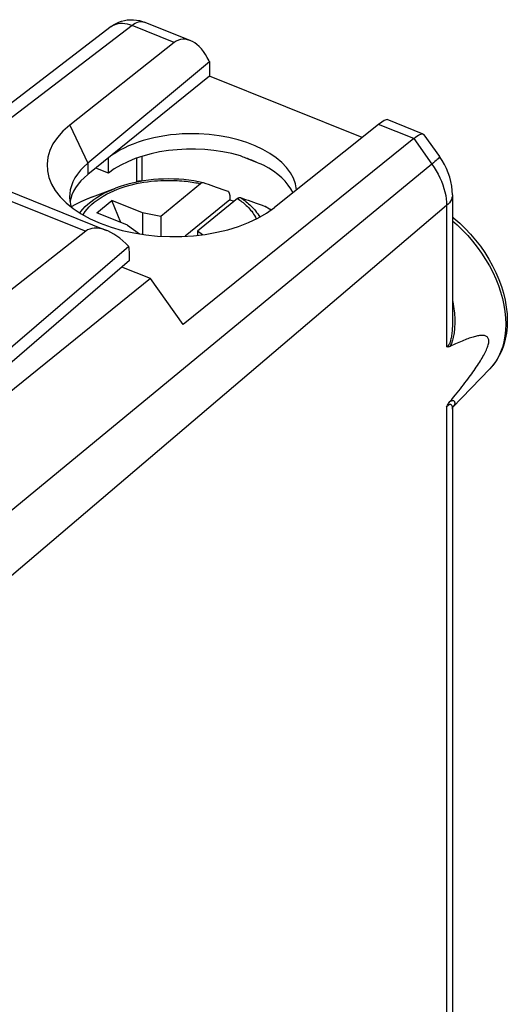
# Model space of a CAD drawing. Units: inches. Extents: x 86.1 to 124.5, y 122.5 to 174.9.
# Drawn here: x 111.5 to 124.5, y 148.7 to 174.9 of the extents above; entities that cross this region are included whole.
import ezdxf

# ---------------------------------------------------------------- set-up
doc = ezdxf.new("R2010")
doc.units = ezdxf.units.IN
doc.header["$MEASUREMENT"] = 0
for name, color, linetype in [('ASSI', 7, 'Continuous'), ('DRAFT', 7, 'Continuous'), ('RACCORDO', 7, 'Continuous')]:
    doc.layers.add(name, color=color, linetype=linetype)

# ---------------------------------------------------------------- blocks, each defined once
blk = doc.blocks.new('block 117')
at = {"layer": 'ASSI', "color": 7, "lineweight": 25, "true_color": 0xffffff}
blk.add_lwpolyline([(113.226, 169.3), (108.797, 165.821)], dxfattribs=at)
blk = doc.blocks.new('block 137')
at = {"layer": 'ASSI', "color": 7, "lineweight": 25, "true_color": 0xffffff}
blk.add_lwpolyline([(114.391, 168.52), (110.087, 164.806)], dxfattribs=at)
blk = doc.blocks.new('block 138')
at = {"layer": 'ASSI', "color": 7, "lineweight": 25, "true_color": 0xffffff}
blk.add_lwpolyline([(114.373, 168.893), (110.08, 165.211)], dxfattribs=at)
blk = doc.blocks.new('block 271')
at = {"layer": 'ASSI', "color": 7, "lineweight": 25, "true_color": 0xffffff}
blk.add_lwpolyline([(114.391, 168.52), (114.391, 168.701)], dxfattribs=at)
blk = doc.blocks.new('block 402')
at = {"layer": 'ASSI', "color": 7, "lineweight": 25, "true_color": 0xffffff}
blk.add_lwpolyline([(109.921, 170.628), (113.226, 169.3)], dxfattribs=at)
blk = doc.blocks.new('block 403')
at = {"layer": 'ASSI', "color": 7, "lineweight": 25, "true_color": 0xffffff}
blk.add_lwpolyline([(110.281, 170.729), (113.779, 169.324)], dxfattribs=at)
blk = doc.blocks.new('block 411')
at = {"layer": 'ASSI', "color": 7, "lineweight": 25, "true_color": 0xffffff}
blk.add_open_spline([(114.391, 168.701), (114.391, 168.771), (114.385, 168.836), (114.373, 168.893)], degree=3, dxfattribs=at)
blk = doc.blocks.new('block 438')
at = {"layer": 'ASSI', "color": 7, "lineweight": 25, "true_color": 0xffffff}
blk.add_open_spline([(114.373, 168.893), (113.954, 169.337), (113.485, 169.503), (113.226, 169.3)], degree=3, dxfattribs=at)
blk = doc.blocks.new('block 467')
at = {"layer": 'RACCORDO', "color": 7, "lineweight": 25, "true_color": 0xffffff}
blk.add_lwpolyline([(113.405, 170.216), (113.257, 170.156), (113.113, 170.093), (112.974, 170.025), (112.841, 169.954)], dxfattribs=at)
blk = doc.blocks.new('block 468')
at = {"layer": 'RACCORDO', "color": 7, "lineweight": 25, "true_color": 0xffffff}
blk.add_lwpolyline([(113.405, 170.216), (113.386, 170.209), (113.238, 170.149), (113.095, 170.084), (112.958, 170.016), (112.838, 169.951)], dxfattribs=at)
blk = doc.blocks.new('block 476')
at = {"layer": 'RACCORDO', "color": 7, "lineweight": 25, "true_color": 0xffffff}
blk.add_lwpolyline([(113.905, 174.754), (109.07, 171.055)], dxfattribs=at)
blk = doc.blocks.new('block 479')
at = {"layer": 'RACCORDO', "color": 7, "lineweight": 25, "true_color": 0xffffff}
blk.add_lwpolyline([(114.461, 174.784), (114.504, 174.816), (114.548, 174.843), (114.591, 174.863), (114.633, 174.878), (114.674, 174.887), (114.714, 174.889), (114.751, 174.885), (114.787, 174.874)], dxfattribs=at)
blk = doc.blocks.new('block 482')
at = {"layer": 'RACCORDO', "color": 7, "lineweight": 25, "true_color": 0xffffff}
blk.add_lwpolyline([(113.905, 174.754), (113.968, 174.798), (114.035, 174.837), (114.106, 174.87), (114.18, 174.897), (114.256, 174.918), (114.335, 174.932), (114.416, 174.939), (114.498, 174.938), (114.579, 174.93), (114.66, 174.915), (114.739, 174.892), (114.787, 174.874)], dxfattribs=at)
blk = doc.blocks.new('block 483')
at = {"layer": 'RACCORDO', "color": 7, "lineweight": 25, "true_color": 0xffffff}
blk.add_lwpolyline([(113.905, 174.754), (113.943, 174.78), (113.991, 174.805), (114.041, 174.823), (114.095, 174.836), (114.152, 174.842), (114.211, 174.843), (114.272, 174.837), (114.334, 174.825), (114.397, 174.807), (114.461, 174.784)], dxfattribs=at)
blk = doc.blocks.new('block 492')
at = {"layer": 'RACCORDO', "color": 7, "lineweight": 25, "true_color": 0xffffff}
blk.add_lwpolyline([(115.586, 174.332), (112.801, 172.127)], dxfattribs=at)
blk = doc.blocks.new('block 493')
at = {"layer": 'RACCORDO', "color": 7, "lineweight": 25, "true_color": 0xffffff}
blk.add_lwpolyline([(114.461, 174.784), (109.626, 171.084)], dxfattribs=at)
blk = doc.blocks.new('block 494')
at = {"layer": 'RACCORDO', "color": 7, "lineweight": 25, "true_color": 0xffffff}
blk.add_lwpolyline([(112.841, 169.954), (112.838, 169.952)], dxfattribs=at)
blk = doc.blocks.new('block 502')
at = {"layer": 'RACCORDO', "color": 7, "lineweight": 25, "true_color": 0xffffff}
blk.add_lwpolyline([(114.582, 170.609), (114.589, 170.615)], dxfattribs=at)
blk = doc.blocks.new('block 503')
at = {"layer": 'RACCORDO', "color": 7, "lineweight": 25, "true_color": 0xffffff}
blk.add_lwpolyline([(122.931, 166.227), (122.914, 166.22), (122.898, 166.216), (122.883, 166.214), (122.869, 166.215), (122.856, 166.218), (122.844, 166.223)], dxfattribs=at)
blk = doc.blocks.new('block 505')
at = {"layer": 'RACCORDO', "color": 7, "lineweight": 25, "true_color": 0xffffff}
blk.add_lwpolyline([(116.289, 170.568), (115.225, 169.696)], dxfattribs=at)
blk = doc.blocks.new('block 506')
at = {"layer": 'RACCORDO', "color": 7, "lineweight": 25, "true_color": 0xffffff}
blk.add_lwpolyline([(117.272, 170.173), (116.208, 169.302)], dxfattribs=at)
blk = doc.blocks.new('block 507')
at = {"layer": 'RACCORDO', "color": 7, "lineweight": 25, "true_color": 0xffffff}
blk.add_lwpolyline([(121.032, 172.144), (118.259, 169.935)], dxfattribs=at)
blk = doc.blocks.new('block 508')
at = {"layer": 'RACCORDO', "color": 7, "lineweight": 25, "true_color": 0xffffff}
blk.add_lwpolyline([(117.272, 170.173), (117.281, 170.18), (117.29, 170.186), (117.299, 170.191), (117.308, 170.195), (117.317, 170.198), (117.325, 170.199), (117.333, 170.2), (117.341, 170.199), (117.348, 170.197)], dxfattribs=at)
blk = doc.blocks.new('block 511')
at = {"layer": 'RACCORDO', "color": 7, "lineweight": 25, "true_color": 0xffffff}
blk.add_lwpolyline([(122.452, 171.088), (110.723, 161.434)], dxfattribs=at)
blk = doc.blocks.new('block 512')
at = {"layer": 'RACCORDO', "color": 7, "lineweight": 25, "true_color": 0xffffff}
blk.add_lwpolyline([(121.966, 171.77), (115.826, 166.817)], dxfattribs=at)
blk = doc.blocks.new('block 513')
at = {"layer": 'RACCORDO', "color": 7, "lineweight": 25, "true_color": 0xffffff}
blk.add_lwpolyline([(121.966, 171.77), (122.011, 171.805), (122.053, 171.834), (122.091, 171.857), (122.126, 171.875), (122.156, 171.887), (122.183, 171.893), (122.205, 171.893), (122.219, 171.89)], dxfattribs=at)
blk = doc.blocks.new('block 514')
at = {"layer": 'RACCORDO', "color": 7, "lineweight": 25, "true_color": 0xffffff}
blk.add_lwpolyline([(113.071, 169.786), (113.097, 169.822), (113.154, 169.89), (113.216, 169.957), (113.285, 170.022), (113.359, 170.084), (113.44, 170.145), (113.526, 170.203), (113.617, 170.259), (113.713, 170.312), (113.814, 170.362), (113.919, 170.408), (114.024, 170.45)], dxfattribs=at)
blk = doc.blocks.new('block 515')
at = {"layer": 'RACCORDO', "color": 7, "lineweight": 25, "true_color": 0xffffff}
blk.add_lwpolyline([(122.844, 169.983), (111.245, 160.119)], dxfattribs=at)
blk = doc.blocks.new('block 516')
at = {"layer": 'RACCORDO', "color": 7, "lineweight": 25, "true_color": 0xffffff}
blk.add_lwpolyline([(122.931, 164.758), (122.946, 164.768), (122.96, 164.776), (122.973, 164.782), (122.985, 164.786), (122.997, 164.789), (123.007, 164.789), (123.016, 164.788), (123.025, 164.786), (123.033, 164.783), (123.039, 164.778), (123.045, 164.772), (123.05, 164.766), (123.054, 164.758), (123.057, 164.749), (123.06, 164.74), (123.061, 164.73), (123.061, 164.719), (123.059, 164.708), (123.057, 164.695), (123.053, 164.682), (123.047, 164.669), (123.04, 164.655), (123.031, 164.64), (123.021, 164.624), (123.008, 164.608), (123.004, 164.604)], dxfattribs=at)
blk = doc.blocks.new('block 517')
at = {"layer": 'RACCORDO', "color": 7, "lineweight": 25, "true_color": 0xffffff}
blk.add_lwpolyline([(113.151, 169.738), (113.164, 169.759), (113.21, 169.825), (113.263, 169.889), (113.321, 169.952), (113.385, 170.012), (113.454, 170.071), (113.528, 170.128), (113.608, 170.183), (113.693, 170.236), (113.782, 170.286), (113.875, 170.333), (113.973, 170.377), (114.072, 170.418), (114.173, 170.456), (114.277, 170.489), (114.379, 170.52), (114.481, 170.546)], dxfattribs=at)
blk = doc.blocks.new('block 533')
at = {"layer": 'RACCORDO', "color": 7, "lineweight": 25, "true_color": 0xffffff}
blk.add_lwpolyline([(122.844, 164.614), (122.857, 164.631), (122.87, 164.646), (122.882, 164.659), (122.894, 164.669), (122.906, 164.678), (122.917, 164.684), (122.927, 164.687), (122.937, 164.689), (122.946, 164.688), (122.954, 164.685), (122.962, 164.68), (122.969, 164.674), (122.975, 164.666), (122.98, 164.656), (122.985, 164.646), (122.989, 164.634), (122.992, 164.621), (122.995, 164.607), (122.997, 164.591), (122.998, 164.575)], dxfattribs=at)
blk = doc.blocks.new('block 534')
at = {"layer": 'RACCORDO', "color": 7, "lineweight": 25, "true_color": 0xffffff}
blk.add_lwpolyline([(122.931, 164.758), (122.981, 164.818), (123.029, 164.878), (123.077, 164.936), (123.122, 164.994), (123.167, 165.049), (123.21, 165.104), (123.252, 165.157), (123.292, 165.21), (123.332, 165.261), (123.37, 165.311), (123.407, 165.361), (123.443, 165.409), (123.478, 165.456), (123.511, 165.502), (123.544, 165.548), (123.575, 165.592), (123.605, 165.636), (123.635, 165.679), (123.663, 165.721), (123.69, 165.762), (123.717, 165.803), (123.742, 165.843), (123.766, 165.882), (123.789, 165.921), (123.811, 165.959), (123.832, 165.996), (123.852, 166.033), (123.87, 166.069), (123.888, 166.105), (123.904, 166.14), (123.918, 166.174), (123.932, 166.208), (123.943, 166.24), (123.952, 166.271), (123.959, 166.301), (123.965, 166.33), (123.967, 166.357), (123.968, 166.381), (123.966, 166.404), (123.962, 166.425), (123.955, 166.444), (123.946, 166.46), (123.935, 166.475), (123.923, 166.487), (123.908, 166.497), (123.892, 166.506), (123.875, 166.512), (123.856, 166.517), (123.837, 166.521), (123.816, 166.523), (123.794, 166.523), (123.771, 166.523), (123.746, 166.521), (123.721, 166.519), (123.695, 166.515), (123.667, 166.51), (123.639, 166.504), (123.609, 166.497), (123.579, 166.489), (123.547, 166.48), (123.515, 166.47), (123.481, 166.459), (123.446, 166.448), (123.41, 166.435), (123.373, 166.421), (123.334, 166.406), (123.294, 166.39), (123.254, 166.374), (123.212, 166.356), (123.168, 166.337), (123.124, 166.317), (123.078, 166.296), (123.03, 166.274), (122.981, 166.251), (122.931, 166.227)], dxfattribs=at)
blk = doc.blocks.new('block 535')
at = {"layer": 'RACCORDO', "color": 7, "lineweight": 25, "true_color": 0xffffff}
blk.add_lwpolyline([(122.844, 164.614), (122.856, 164.64), (122.869, 164.665), (122.883, 164.69), (122.898, 164.713), (122.914, 164.736), (122.931, 164.758)], dxfattribs=at)
blk = doc.blocks.new('block 536')
at = {"layer": 'RACCORDO', "color": 7, "lineweight": 25, "true_color": 0xffffff}
blk.add_lwpolyline([(114.589, 170.615), (114.589, 171.251)], dxfattribs=at)
blk = doc.blocks.new('block 537')
at = {"layer": 'RACCORDO', "color": 7, "lineweight": 25, "true_color": 0xffffff}
blk.add_lwpolyline([(114.728, 170.636), (114.728, 171.297)], dxfattribs=at)
blk = doc.blocks.new('block 538')
at = {"layer": 'RACCORDO', "color": 7, "lineweight": 25, "true_color": 0xffffff}
blk.add_lwpolyline([(114.589, 170.611), (114.589, 170.615)], dxfattribs=at)
blk = doc.blocks.new('block 542')
at = {"layer": 'RACCORDO', "color": 7, "lineweight": 25, "true_color": 0xffffff}
blk.add_lwpolyline([(117.064, 170.266), (117.063, 170.278), (117.063, 170.289), (117.061, 170.299), (117.059, 170.309), (117.056, 170.318), (117.053, 170.326), (117.049, 170.334), (117.045, 170.341), (117.04, 170.346), (117.034, 170.351), (117.029, 170.355), (117.022, 170.358)], dxfattribs=at)
blk = doc.blocks.new('block 543')
at = {"layer": 'RACCORDO', "color": 7, "lineweight": 25, "true_color": 0xffffff}
blk.add_lwpolyline([(117.064, 170.266), (117.064, 170.138)], dxfattribs=at)
blk = doc.blocks.new('block 544')
at = {"layer": 'RACCORDO', "color": 7, "lineweight": 25, "true_color": 0xffffff}
blk.add_lwpolyline([(123.004, 164.602), (123.005, 164.603)], dxfattribs=at)
blk = doc.blocks.new('block 552')
at = {"layer": 'RACCORDO', "color": 7, "lineweight": 25, "true_color": 0xffffff}
blk.add_lwpolyline([(122.844, 169.983), (122.844, 166.223)], dxfattribs=at)
blk = doc.blocks.new('block 553')
at = {"layer": 'RACCORDO', "color": 7, "lineweight": 25, "true_color": 0xffffff}
blk.add_lwpolyline([(122.844, 164.614), (122.844, 141.031)], dxfattribs=at)
blk = doc.blocks.new('block 554')
at = {"layer": 'RACCORDO', "color": 7, "lineweight": 25, "true_color": 0xffffff}
blk.add_lwpolyline([(122.998, 166.854), (122.998, 166.805), (122.997, 166.762), (122.995, 166.719), (122.992, 166.678), (122.989, 166.639), (122.986, 166.6), (122.981, 166.563), (122.977, 166.527), (122.971, 166.493), (122.965, 166.46), (122.958, 166.429), (122.951, 166.399), (122.943, 166.372), (122.935, 166.346), (122.926, 166.322), (122.916, 166.3), (122.906, 166.281), (122.895, 166.264), (122.883, 166.25), (122.871, 166.238), (122.858, 166.229), (122.844, 166.223)], dxfattribs=at)
blk = doc.blocks.new('block 555')
at = {"layer": 'RACCORDO', "color": 7, "lineweight": 25, "true_color": 0xffffff}
blk.add_lwpolyline([(122.998, 170.271), (122.996, 170.232), (122.986, 170.188), (122.971, 170.145), (122.948, 170.102), (122.92, 170.06), (122.885, 170.021), (122.844, 169.983)], dxfattribs=at)
blk = doc.blocks.new('block 559')
at = {"layer": 'RACCORDO', "color": 7, "lineweight": 25, "true_color": 0xffffff}
blk.add_lwpolyline([(122.998, 170.271), (122.994, 170.388), (122.98, 170.505), (122.958, 170.623), (122.927, 170.74), (122.888, 170.857), (122.84, 170.971), (122.785, 171.081), (122.723, 171.188), (122.654, 171.292)], dxfattribs=at)
blk = doc.blocks.new('block 560')
at = {"layer": 'RACCORDO', "color": 7, "lineweight": 25, "true_color": 0xffffff}
blk.add_lwpolyline([(122.998, 164.575), (122.998, 164.56)], dxfattribs=at)
blk = doc.blocks.new('block 561')
at = {"layer": 'RACCORDO', "color": 7, "lineweight": 25, "true_color": 0xffffff}
blk.add_lwpolyline([(122.998, 170.271), (122.998, 166.855)], dxfattribs=at)
blk = doc.blocks.new('block 562')
at = {"layer": 'RACCORDO', "color": 7, "lineweight": 25, "true_color": 0xffffff}
blk.add_lwpolyline([(122.998, 166.854), (122.998, 166.854)], dxfattribs=at)
blk = doc.blocks.new('block 563')
at = {"layer": 'RACCORDO', "color": 7, "lineweight": 25, "true_color": 0xffffff}
blk.add_lwpolyline([(122.998, 164.56), (122.998, 141.32)], dxfattribs=at)
blk = doc.blocks.new('block 564')
at = {"layer": 'RACCORDO', "color": 7, "lineweight": 25, "true_color": 0xffffff}
blk.add_lwpolyline([(122.998, 164.56), (122.998, 164.563), (122.999, 164.58), (123.002, 164.593), (123.004, 164.602)], dxfattribs=at)
blk = doc.blocks.new('block 569')
at = {"layer": 'RACCORDO', "color": 7, "lineweight": 25, "true_color": 0xffffff}
blk.add_lwpolyline([(114.51, 170.594), (114.385, 170.564), (114.261, 170.53), (114.141, 170.492), (114.024, 170.45)], dxfattribs=at)
blk = doc.blocks.new('block 570')
at = {"layer": 'RACCORDO', "color": 7, "lineweight": 25, "true_color": 0xffffff}
blk.add_lwpolyline([(114.481, 170.546), (114.583, 170.569)], dxfattribs=at)
blk = doc.blocks.new('block 579')
at = {"layer": 'RACCORDO', "color": 7, "lineweight": 25, "true_color": 0xffffff}
blk.add_lwpolyline([(114.638, 170.621), (114.51, 170.594)], dxfattribs=at)
blk = doc.blocks.new('block 580')
at = {"layer": 'RACCORDO', "color": 7, "lineweight": 25, "true_color": 0xffffff}
blk.add_lwpolyline([(114.583, 170.569), (114.682, 170.589), (114.779, 170.606), (114.874, 170.62), (114.967, 170.632), (115.056, 170.641), (115.143, 170.648), (115.227, 170.652), (115.307, 170.656), (115.385, 170.657), (115.46, 170.657), (115.531, 170.656), (115.6, 170.654), (115.666, 170.651), (115.73, 170.647), (115.79, 170.642), (115.849, 170.637), (115.905, 170.631), (115.959, 170.624), (116.011, 170.617), (116.062, 170.61), (116.11, 170.602), (116.157, 170.594), (116.202, 170.586), (116.246, 170.577), (116.289, 170.568)], dxfattribs=at)
blk = doc.blocks.new('block 591')
at = {"layer": 'RACCORDO', "color": 7, "lineweight": 25, "true_color": 0xffffff}
blk.add_lwpolyline([(116.512, 173.842), (116.523, 173.819)], dxfattribs=at)
blk = doc.blocks.new('block 592')
at = {"layer": 'RACCORDO', "color": 7, "lineweight": 25, "true_color": 0xffffff}
blk.add_lwpolyline([(122.998, 167.457), (123.008, 167.415), (123.02, 167.353), (123.03, 167.293), (123.038, 167.234), (123.045, 167.177), (123.051, 167.121), (123.055, 167.066), (123.058, 167.012), (123.06, 166.96), (123.061, 166.909), (123.06, 166.86), (123.059, 166.811), (123.057, 166.764), (123.054, 166.719), (123.05, 166.675), (123.046, 166.632), (123.041, 166.59), (123.034, 166.55), (123.028, 166.511), (123.02, 166.473), (123.012, 166.436), (123.002, 166.401), (122.992, 166.368), (122.982, 166.336), (122.97, 166.306), (122.958, 166.278), (122.945, 166.252), (122.931, 166.227)], dxfattribs=at)
blk = doc.blocks.new('block 600')
at = {"layer": 'RACCORDO', "color": 7, "lineweight": 25, "true_color": 0xffffff}
blk.add_lwpolyline([(116.36, 170.593), (116.358, 170.594), (116.35, 170.594), (116.342, 170.594), (116.334, 170.592), (116.325, 170.59), (116.316, 170.586), (116.307, 170.581), (116.298, 170.575), (116.289, 170.568)], dxfattribs=at)
blk = doc.blocks.new('block 601')
at = {"layer": 'RACCORDO', "color": 7, "lineweight": 25, "true_color": 0xffffff}
blk.add_lwpolyline([(116.36, 170.593), (116.234, 170.619), (116.104, 170.642), (115.972, 170.66), (115.839, 170.675), (115.706, 170.685), (115.571, 170.691), (115.436, 170.694), (115.301, 170.692), (115.167, 170.686), (115.033, 170.676), (114.9, 170.661), (114.768, 170.643), (114.638, 170.621)], dxfattribs=at)
blk = doc.blocks.new('block 602')
at = {"layer": 'RACCORDO', "color": 7, "lineweight": 25, "true_color": 0xffffff}
blk.add_lwpolyline([(116.365, 170.592), (116.36, 170.593)], dxfattribs=at)
blk = doc.blocks.new('block 603')
at = {"layer": 'RACCORDO', "color": 7, "lineweight": 25, "true_color": 0xffffff}
blk.add_open_spline([(114.713, 170.634), (114.713, 170.634), (114.697, 170.637), (114.697, 170.637), (114.697, 170.637), (114.679, 170.639), (114.679, 170.639), (114.679, 170.639), (114.662, 170.639), (114.662, 170.639), (114.662, 170.639), (114.645, 170.637), (114.645, 170.637), (114.645, 170.637), (114.629, 170.634), (114.629, 170.634), (114.629, 170.634), (114.614, 170.629), (114.614, 170.629), (114.614, 170.629), (114.6, 170.623), (114.6, 170.623), (114.6, 170.623), (114.589, 170.615), (114.589, 170.615)], degree=3, knots=[0, 0, 0, 0, 1, 1, 1, 2, 2, 2, 3, 3, 3, 4, 4, 4, 5, 5, 5, 6, 6, 6, 7, 7, 7, 8, 8, 8, 8], dxfattribs=at)
blk = doc.blocks.new('block 604')
at = {"layer": 'RACCORDO', "color": 7, "lineweight": 25, "true_color": 0xffffff}
blk.add_lwpolyline([(117.348, 170.197), (117.415, 170.174), (117.483, 170.15), (117.553, 170.125), (117.625, 170.1), (117.698, 170.074), (117.772, 170.047), (117.848, 170.02), (117.926, 169.992), (118.005, 169.963)], dxfattribs=at)
blk = doc.blocks.new('block 605')
at = {"layer": 'RACCORDO', "color": 7, "lineweight": 25, "true_color": 0xffffff}
blk.add_lwpolyline([(117.022, 170.358), (116.943, 170.386), (116.866, 170.414), (116.79, 170.442), (116.715, 170.468), (116.642, 170.494), (116.571, 170.52), (116.5, 170.544), (116.432, 170.568), (116.365, 170.592)], dxfattribs=at)
blk = doc.blocks.new('block 606')
at = {"layer": 'RACCORDO', "color": 7, "lineweight": 25, "true_color": 0xffffff}
blk.add_lwpolyline([(118.005, 169.963), (118.012, 169.96)], dxfattribs=at)
blk = doc.blocks.new('block 607')
at = {"layer": 'RACCORDO', "color": 7, "lineweight": 25, "true_color": 0xffffff}
blk.add_lwpolyline([(118.132, 169.888), (118.005, 169.963)], dxfattribs=at)
blk = doc.blocks.new('block 608')
at = {"layer": 'RACCORDO', "color": 7, "lineweight": 25, "true_color": 0xffffff}
blk.add_lwpolyline([(118.167, 169.867), (118.127, 169.892), (118.012, 169.96)], dxfattribs=at)
blk = doc.blocks.new('block 609')
at = {"layer": 'RACCORDO', "color": 7, "lineweight": 25, "true_color": 0xffffff}
blk.add_lwpolyline([(118.166, 169.866), (118.132, 169.888)], dxfattribs=at)
blk = doc.blocks.new('block 610')
at = {"layer": 'RACCORDO', "color": 7, "lineweight": 25, "true_color": 0xffffff}
blk.add_lwpolyline([(117.348, 170.197), (117.379, 170.176), (117.41, 170.155), (117.442, 170.132), (117.473, 170.109), (117.504, 170.084), (117.536, 170.059), (117.567, 170.032), (117.598, 170.004), (117.629, 169.975), (117.66, 169.944), (117.691, 169.912), (117.722, 169.878), (117.752, 169.842), (117.781, 169.804), (117.809, 169.764), (117.837, 169.722), (117.863, 169.678)], dxfattribs=at)
blk = doc.blocks.new('block 611')
at = {"layer": 'RACCORDO', "color": 7, "lineweight": 25, "true_color": 0xffffff}
blk.add_lwpolyline([(117.272, 170.173), (117.301, 170.153), (117.33, 170.132), (117.36, 170.111), (117.389, 170.088), (117.418, 170.065), (117.448, 170.04), (117.477, 170.015), (117.506, 169.988), (117.535, 169.96), (117.564, 169.93), (117.593, 169.899), (117.621, 169.866), (117.649, 169.832), (117.676, 169.795), (117.702, 169.757), (117.727, 169.717), (117.751, 169.675), (117.773, 169.63)], dxfattribs=at)
blk = doc.blocks.new('block 612')
at = {"layer": 'RACCORDO', "color": 7, "lineweight": 25, "true_color": 0xffffff}
blk.add_lwpolyline([(122.654, 171.292), (122.655, 171.289), (122.653, 171.281), (122.646, 171.269), (122.633, 171.253), (122.615, 171.234), (122.592, 171.211), (122.564, 171.185), (122.531, 171.155), (122.493, 171.123), (122.452, 171.088)], dxfattribs=at)
blk = doc.blocks.new('block 613')
at = {"layer": 'RACCORDO', "color": 7, "lineweight": 25, "true_color": 0xffffff}
blk.add_lwpolyline([(114.787, 174.874), (114.787, 174.874)], dxfattribs=at)
blk = doc.blocks.new('block 614')
at = {"layer": 'RACCORDO', "color": 7, "lineweight": 25, "true_color": 0xffffff}
blk.add_lwpolyline([(121.966, 171.77), (121.032, 172.144)], dxfattribs=at)
blk = doc.blocks.new('block 615')
at = {"layer": 'RACCORDO', "color": 7, "lineweight": 25, "true_color": 0xffffff}
blk.add_lwpolyline([(115.586, 174.332), (114.461, 174.784)], dxfattribs=at)
blk = doc.blocks.new('block 616')
at = {"layer": 'RACCORDO', "color": 7, "lineweight": 25, "true_color": 0xffffff}
blk.add_lwpolyline([(122.217, 171.89), (121.259, 172.275)], dxfattribs=at)
blk = doc.blocks.new('block 617')
at = {"layer": 'RACCORDO', "color": 7, "lineweight": 25, "true_color": 0xffffff}
blk.add_lwpolyline([(116.012, 174.383), (114.787, 174.874)], dxfattribs=at)
blk = doc.blocks.new('block 618')
at = {"layer": 'RACCORDO', "color": 7, "lineweight": 25, "true_color": 0xffffff}
blk.add_lwpolyline([(122.998, 169.68), (123.037, 169.65), (123.192, 169.515), (123.34, 169.373), (123.482, 169.222), (123.616, 169.065), (123.743, 168.901), (123.861, 168.732), (123.969, 168.558), (124.068, 168.38), (124.157, 168.199), (124.236, 168.016), (124.303, 167.831), (124.358, 167.646), (124.402, 167.462), (124.434, 167.28), (124.453, 167.1), (124.461, 166.923), (124.455, 166.751), (124.438, 166.583), (124.408, 166.422), (124.366, 166.269), (124.313, 166.123), (124.248, 165.985), (124.173, 165.857), (124.088, 165.738), (123.993, 165.63)], dxfattribs=at)
blk = doc.blocks.new('block 619')
at = {"layer": 'RACCORDO', "color": 7, "lineweight": 25, "true_color": 0xffffff}
blk.add_lwpolyline([(122.998, 169.582), (123.127, 169.469), (123.27, 169.332), (123.407, 169.187), (123.537, 169.036), (123.66, 168.879), (123.776, 168.717), (123.883, 168.551), (123.982, 168.381), (124.072, 168.208), (124.152, 168.033), (124.222, 167.857), (124.282, 167.681), (124.332, 167.505), (124.37, 167.331), (124.398, 167.159), (124.415, 166.989), (124.42, 166.824), (124.415, 166.662), (124.398, 166.507), (124.37, 166.357), (124.332, 166.213), (124.282, 166.077), (124.222, 165.949), (124.152, 165.83), (124.072, 165.72), (123.993, 165.63)], dxfattribs=at)
blk = doc.blocks.new('block 620')
at = {"layer": 'RACCORDO', "color": 7, "lineweight": 25, "true_color": 0xffffff}
blk.add_lwpolyline([(121.966, 171.77), (122.452, 171.088)], dxfattribs=at)
blk = doc.blocks.new('block 621')
at = {"layer": 'RACCORDO', "color": 7, "lineweight": 25, "true_color": 0xffffff}
blk.add_lwpolyline([(122.239, 171.874), (122.654, 171.292)], dxfattribs=at)
blk = doc.blocks.new('block 622')
at = {"layer": 'RACCORDO', "color": 7, "lineweight": 25, "true_color": 0xffffff}
blk.add_lwpolyline([(122.452, 171.088), (122.512, 171), (122.567, 170.91), (122.618, 170.818), (122.665, 170.725), (122.706, 170.631), (122.742, 170.537), (122.773, 170.442), (122.799, 170.348), (122.819, 170.255), (122.833, 170.162), (122.841, 170.072), (122.844, 169.983)], dxfattribs=at)
blk = doc.blocks.new('block 623')
at = {"layer": 'RACCORDO', "color": 7, "lineweight": 25, "true_color": 0xffffff}
blk.add_lwpolyline([(122.219, 171.89), (122.223, 171.888), (122.236, 171.877), (122.239, 171.874)], dxfattribs=at)
blk = doc.blocks.new('block 627')
at = {"layer": 'RACCORDO', "color": 7, "lineweight": 25, "true_color": 0xffffff}
blk.add_open_spline([(121.261, 172.274), (121.233, 172.286), (121.152, 172.24), (121.032, 172.144)], degree=3, dxfattribs=at)
blk = doc.blocks.new('block 628')
at = {"layer": 'RACCORDO', "color": 7, "lineweight": 25, "true_color": 0xffffff}
blk.add_open_spline([(116.512, 173.842), (116.28, 174.337), (115.868, 174.555), (115.586, 174.332)], degree=3, dxfattribs=at)
blk = doc.blocks.new('block 634')
at = {"layer": 'DRAFT', "color": 7, "lineweight": 25, "true_color": 0xffffff}
blk.add_lwpolyline([(116.523, 173.434), (113.28, 170.81)], dxfattribs=at)
blk = doc.blocks.new('block 638')
at = {"layer": 'DRAFT', "color": 7, "lineweight": 25, "true_color": 0xffffff}
blk.add_lwpolyline([(114.954, 168.039), (109.737, 163.83)], dxfattribs=at)
blk = doc.blocks.new('block 665')
at = {"layer": 'DRAFT', "color": 7, "lineweight": 25, "true_color": 0xffffff}
blk.add_lwpolyline([(123.004, 164.603), (123.993, 165.63)], dxfattribs=at)
blk = doc.blocks.new('block 670')
at = {"layer": 'DRAFT', "color": 7, "lineweight": 25, "true_color": 0xffffff}
blk.add_lwpolyline([(113.832, 170.847), (113.832, 171.256)], dxfattribs=at)
blk = doc.blocks.new('block 680')
at = {"layer": 'DRAFT', "color": 7, "lineweight": 25, "true_color": 0xffffff}
blk.add_lwpolyline([(115.826, 166.817), (114.954, 168.039)], dxfattribs=at)
blk = doc.blocks.new('block 681')
at = {"layer": 'DRAFT', "color": 7, "lineweight": 25, "true_color": 0xffffff}
blk.add_lwpolyline([(114.954, 168.039), (114.189, 168.346)], dxfattribs=at)
blk = doc.blocks.new('block 683')
at = {"layer": 'DRAFT', "color": 7, "lineweight": 25, "true_color": 0xffffff}
blk.add_lwpolyline([(113.832, 170.847), (113.494, 170.982)], dxfattribs=at)
blk = doc.blocks.new('block 684')
at = {"layer": 'DRAFT', "color": 7, "lineweight": 25, "true_color": 0xffffff}
blk.add_lwpolyline([(117.845, 171.11), (117.493, 171.251)], dxfattribs=at)
blk = doc.blocks.new('block 685')
at = {"layer": 'DRAFT', "color": 7, "lineweight": 25, "true_color": 0xffffff}
blk.add_lwpolyline([(117.845, 171.11), (117.808, 171.127), (117.77, 171.144), (117.732, 171.16), (117.693, 171.176), (117.654, 171.192), (117.615, 171.207), (117.574, 171.222), (117.534, 171.237), (117.493, 171.251)], dxfattribs=at)
blk = doc.blocks.new('block 686')
at = {"layer": 'DRAFT', "color": 7, "lineweight": 25, "true_color": 0xffffff}
blk.add_lwpolyline([(120.597, 171.797), (116.523, 173.434)], dxfattribs=at)
blk = doc.blocks.new('block 687')
at = {"layer": 'DRAFT', "color": 7, "lineweight": 25, "true_color": 0xffffff}
blk.add_open_spline([(117.493, 171.251), (117.447, 171.269), (117.401, 171.288), (117.353, 171.307)], degree=3, dxfattribs=at)
blk = doc.blocks.new('block 688')
at = {"layer": 'DRAFT', "color": 7, "lineweight": 25, "true_color": 0xffffff}
blk.add_open_spline([(117.965, 171.061), (117.926, 171.077), (117.886, 171.093), (117.845, 171.11)], degree=3, dxfattribs=at)
blk = doc.blocks.new('block 689')
at = {"layer": 'DRAFT', "color": 7, "lineweight": 25, "true_color": 0xffffff}
blk.add_open_spline([(118.752, 170.328), (118.615, 170.608), (118.343, 170.862), (117.965, 171.061)], degree=3, dxfattribs=at)
blk = doc.blocks.new('block 690')
at = {"layer": 'DRAFT', "color": 7, "lineweight": 25, "true_color": 0xffffff}
blk.add_open_spline([(113.28, 170.81), (113.012, 170.592), (112.849, 170.338), (112.807, 170.073)], degree=3, dxfattribs=at)
blk = doc.blocks.new('block 691')
at = {"layer": 'DRAFT', "color": 7, "lineweight": 25, "true_color": 0xffffff}
blk.add_open_spline([(117.353, 171.307), (116.127, 171.671), (114.623, 171.475), (113.832, 170.847)], degree=3, dxfattribs=at)
blk = doc.blocks.new('block 692')
at = {"layer": 'DRAFT', "color": 7, "lineweight": 25, "true_color": 0xffffff}
blk.add_open_spline([(118.847, 170.402), (118.772, 171.258), (117.478, 171.927), (115.956, 171.898), (115.105, 171.881), (114.321, 171.644), (113.832, 171.256)], degree=3, knots=[0, 0, 0, 0, 1, 1, 1, 2, 2, 2, 2], dxfattribs=at)
blk = doc.blocks.new('block 694')
at = {"color": 7, "lineweight": 25, "true_color": 0xffffff}
blk.add_lwpolyline([(113.405, 170.216), (114.024, 170.45)], dxfattribs=at)
blk = doc.blocks.new('block 696')
at = {"color": 7, "lineweight": 25, "true_color": 0xffffff}
blk.add_lwpolyline([(113.28, 171.114), (113.178, 171.021), (113.087, 170.925), (113.007, 170.825), (112.94, 170.723), (112.886, 170.618), (112.844, 170.511), (112.815, 170.403), (112.8, 170.294), (112.797, 170.22)], dxfattribs=at)
blk = doc.blocks.new('block 697')
at = {"color": 7, "lineweight": 25, "true_color": 0xffffff}
blk.add_lwpolyline([(116.523, 173.819), (113.28, 171.114)], dxfattribs=at)
blk = doc.blocks.new('block 698')
at = {"color": 7, "lineweight": 25, "true_color": 0xffffff}
blk.add_lwpolyline([(113.519, 169.789), (113.921, 170.118)], dxfattribs=at)
blk = doc.blocks.new('block 710')
at = {"color": 7, "lineweight": 25, "true_color": 0xffffff}
blk.add_lwpolyline([(117.064, 170.138), (115.876, 169.165)], dxfattribs=at)
blk = doc.blocks.new('block 756')
at = {"color": 7, "lineweight": 25, "true_color": 0xffffff}
blk.add_lwpolyline([(112.797, 170.22), (112.798, 170.184), (112.808, 170.075), (112.833, 169.966), (112.84, 169.945)], dxfattribs=at)
blk = doc.blocks.new('block 757')
at = {"color": 7, "lineweight": 25, "true_color": 0xffffff}
blk.add_lwpolyline([(113.28, 171.114), (113.28, 170.81)], dxfattribs=at)
blk = doc.blocks.new('block 758')
at = {"color": 7, "lineweight": 25, "true_color": 0xffffff}
blk.add_lwpolyline([(114.74, 169.789), (114.74, 169.218)], dxfattribs=at)
blk = doc.blocks.new('block 759')
at = {"color": 7, "lineweight": 25, "true_color": 0xffffff}
blk.add_lwpolyline([(115.225, 169.696), (115.225, 169.168)], dxfattribs=at)
blk = doc.blocks.new('block 760')
at = {"color": 7, "lineweight": 25, "true_color": 0xffffff}
blk.add_lwpolyline([(116.208, 169.302), (116.208, 169.192)], dxfattribs=at)
blk = doc.blocks.new('block 761')
at = {"color": 7, "lineweight": 25, "true_color": 0xffffff}
blk.add_lwpolyline([(116.523, 173.819), (116.523, 173.434)], dxfattribs=at)
blk = doc.blocks.new('block 765')
at = {"color": 7, "lineweight": 25, "true_color": 0xffffff}
blk.add_lwpolyline([(114.165, 169.53), (113.921, 170.118)], dxfattribs=at)
blk = doc.blocks.new('block 766')
at = {"color": 7, "lineweight": 25, "true_color": 0xffffff}
blk.add_lwpolyline([(112.801, 172.127), (113.28, 171.114)], dxfattribs=at)
blk = doc.blocks.new('block 767')
at = {"color": 7, "lineweight": 25, "true_color": 0xffffff}
blk.add_lwpolyline([(115.225, 169.696), (114.74, 169.789)], dxfattribs=at)
blk = doc.blocks.new('block 768')
at = {"color": 7, "lineweight": 25, "true_color": 0xffffff}
blk.add_lwpolyline([(114.338, 169.46), (113.519, 169.789)], dxfattribs=at)
blk = doc.blocks.new('block 769')
at = {"color": 7, "lineweight": 25, "true_color": 0xffffff}
blk.add_lwpolyline([(114.74, 169.789), (113.921, 170.118)], dxfattribs=at)
blk = doc.blocks.new('block 770')
at = {"color": 7, "lineweight": 25, "true_color": 0xffffff}
blk.add_lwpolyline([(114.338, 169.46), (114.656, 169.23)], dxfattribs=at)
blk = doc.blocks.new('block 771')
at = {"color": 7, "lineweight": 25, "true_color": 0xffffff}
blk.add_lwpolyline([(116.338, 169.207), (116.208, 169.302)], dxfattribs=at)
blk = doc.blocks.new('block 772')
at = {"color": 7, "lineweight": 25, "true_color": 0xffffff}
blk.add_lwpolyline([(117.064, 170.138), (117.184, 170.103), (117.186, 170.102)], dxfattribs=at)
blk = doc.blocks.new('block 773')
at = {"color": 7, "lineweight": 25, "true_color": 0xffffff}
blk.add_open_spline([(112.801, 172.127), (111.744, 171.29), (112.108, 170.119), (113.613, 169.513), (115.119, 168.907), (117.196, 169.094), (118.254, 169.931), (118.255, 169.933), (118.257, 169.934), (118.259, 169.935)], degree=3, knots=[0, 0, 0, 0, 1, 1, 1, 2, 2, 2, 3, 3, 3, 3], dxfattribs=at)

msp = doc.modelspace()

# ---------------------------------------------------------------- block references
for name in ['block 697', 'block 761', 'block 773', 'block 766', 'block 696', 'block 757', 'block 694', 'block 756', 'block 698', 'block 765', 'block 769', 'block 710', 'block 772', 'block 768', 'block 758', 'block 767', 'block 759', 'block 770', 'block 760', 'block 771']:
    msp.add_blockref(name, (0, 0))
at = {"layer": 'ASSI'}
for name in ['block 402', 'block 403', 'block 117', 'block 438', 'block 138', 'block 411', 'block 137', 'block 271']:
    msp.add_blockref(name, (0, 0), dxfattribs=at)
at = {"layer": 'DRAFT'}
for name in ['block 634', 'block 686', 'block 692', 'block 691', 'block 670', 'block 687', 'block 684', 'block 685', 'block 688', 'block 683', 'block 689', 'block 690', 'block 681', 'block 638', 'block 680', 'block 665']:
    msp.add_blockref(name, (0, 0), dxfattribs=at)
at = {"layer": 'RACCORDO'}
for name in ['block 493', 'block 482', 'block 483', 'block 479', 'block 615', 'block 613', 'block 617', 'block 476', 'block 628', 'block 492', 'block 591', 'block 627', 'block 616', 'block 507', 'block 614', 'block 513', 'block 512', 'block 620', 'block 623', 'block 621', 'block 536', 'block 537', 'block 612', 'block 559', 'block 511', 'block 622', 'block 569', 'block 579', 'block 502', 'block 580', 'block 603', 'block 538', 'block 601', 'block 600', 'block 602', 'block 605', 'block 514', 'block 517', 'block 570', 'block 505', 'block 542', 'block 468', 'block 467', 'block 506', 'block 543', 'block 508', 'block 611', 'block 604', 'block 610', 'block 555', 'block 561', 'block 515', 'block 494', 'block 606', 'block 607', 'block 608', 'block 609', 'block 552', 'block 618', 'block 619', 'block 592', 'block 554', 'block 562', 'block 534', 'block 503', 'block 535', 'block 533', 'block 553', 'block 516', 'block 564', 'block 560', 'block 563', 'block 544']:
    msp.add_blockref(name, (0, 0), dxfattribs=at)

doc.saveas('drawing.dxf')
